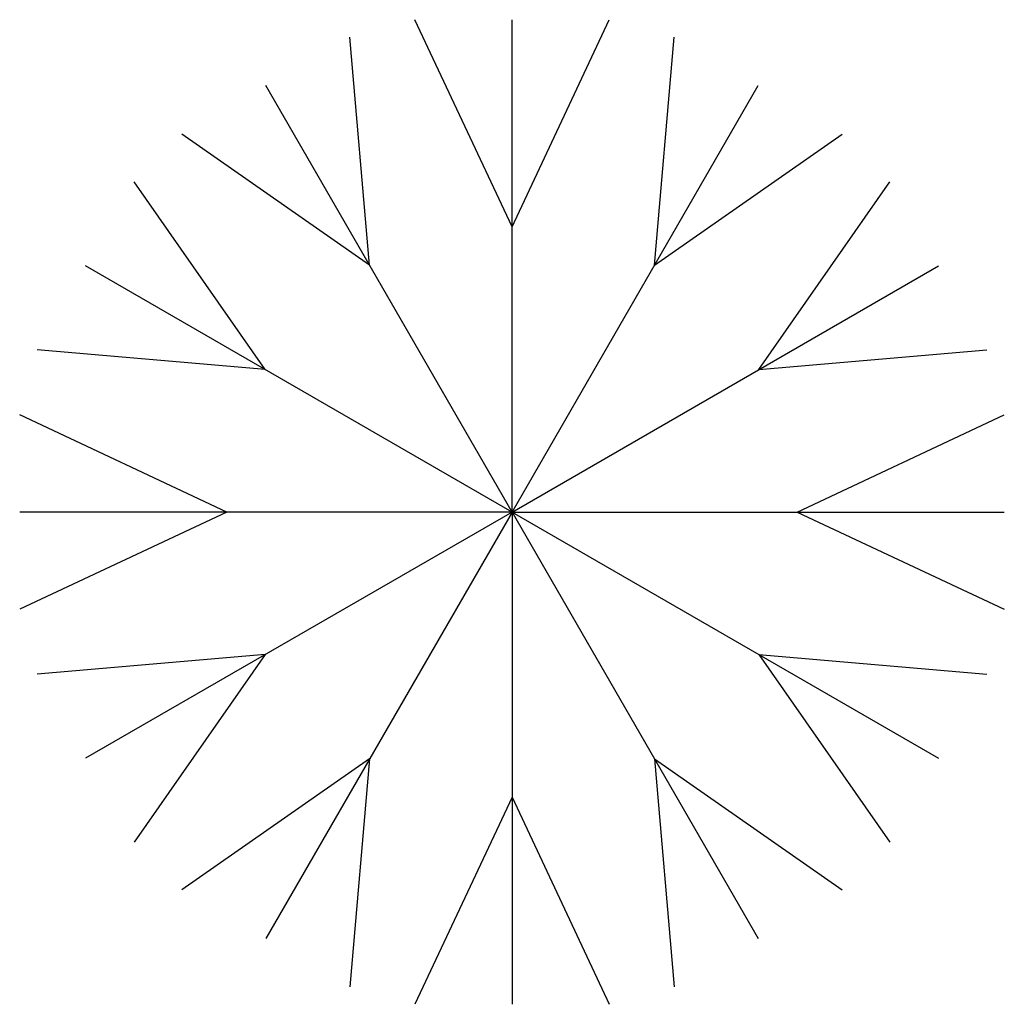
# Model space of a CAD drawing. Extents: x 866283.105 to 866284.088, y 539999.508 to 540000.492.
import ezdxf

# ---------------------------------------------------------------- set-up
doc = ezdxf.new("R2010")
doc.units = 0
doc.layers.get('0').update_dxf_attribs({"linetype": 'CONTINUOUS'})

msp = doc.modelspace()

# ---------------------------------------------------------------- linework, layer by layer
at = {"color": 0}
for p, q in [((866283.59642, 540000.28464), (866283.49938, 540000.49166)), ((866283.59642, 540000.28464), (866283.69345, 540000.49166)), ((866283.59642, 540000), (866283.59642, 540000.49166)), ((866283.45409, 540000.24651), (866283.43462, 540000.47431)), ((866283.73874, 540000.24651), (866283.75821, 540000.47431)), ((866283.59642, 540000), (866283.35059, 540000.42579)), ((866283.59642, 540000), (866283.84225, 540000.42579)), ((866283.45409, 540000.24651), (866283.26655, 540000.37727)), ((866283.73874, 540000.24651), (866283.92628, 540000.37727)), ((866283.34991, 540000.14232), (866283.21915, 540000.32987)), ((866283.84293, 540000.14232), (866283.97369, 540000.32987)), ((866283.59642, 540000), (866283.17063, 540000.24583)), ((866283.59642, 540000), (866284.0222, 540000.24583)), ((866283.34991, 540000.14232), (866283.12211, 540000.16179)), ((866283.84293, 540000.14232), (866284.07072, 540000.16179)), ((866283.31177, 540000), (866283.10476, 540000.09704)), ((866283.88106, 540000), (866284.08807, 540000.09704)), ((866283.59642, 540000), (866283.10476, 540000)), ((866283.31177, 540000), (866283.10476, 539999.90296)), ((866283.59642, 540000), (866283.17063, 539999.75417)), ((866283.59642, 540000), (866283.35059, 539999.57421)), ((866283.59642, 540000), (866284.08807, 540000)), ((866283.59642, 540000), (866284.0222, 539999.75417)), ((866283.59642, 540000), (866283.84225, 539999.57421)), ((866283.59642, 540000), (866283.59642, 539999.50834)), ((866283.88106, 540000), (866284.08807, 539999.90296)), ((866283.34991, 539999.85768), (866283.12211, 539999.83821)), ((866283.34991, 539999.85768), (866283.21915, 539999.67013)), ((866283.84293, 539999.85768), (866283.97369, 539999.67013)), ((866283.84293, 539999.85768), (866284.07072, 539999.83821)), ((866283.45409, 539999.75349), (866283.26655, 539999.62273)), ((866283.45409, 539999.75349), (866283.43462, 539999.52569)), ((866283.73874, 539999.75349), (866283.75821, 539999.52569)), ((866283.73874, 539999.75349), (866283.92628, 539999.62273)), ((866283.59642, 539999.71536), (866283.49938, 539999.50834)), ((866283.59642, 539999.71536), (866283.69345, 539999.50834))]:
    msp.add_line(p, q, dxfattribs=at)

doc.saveas('drawing.dxf')
